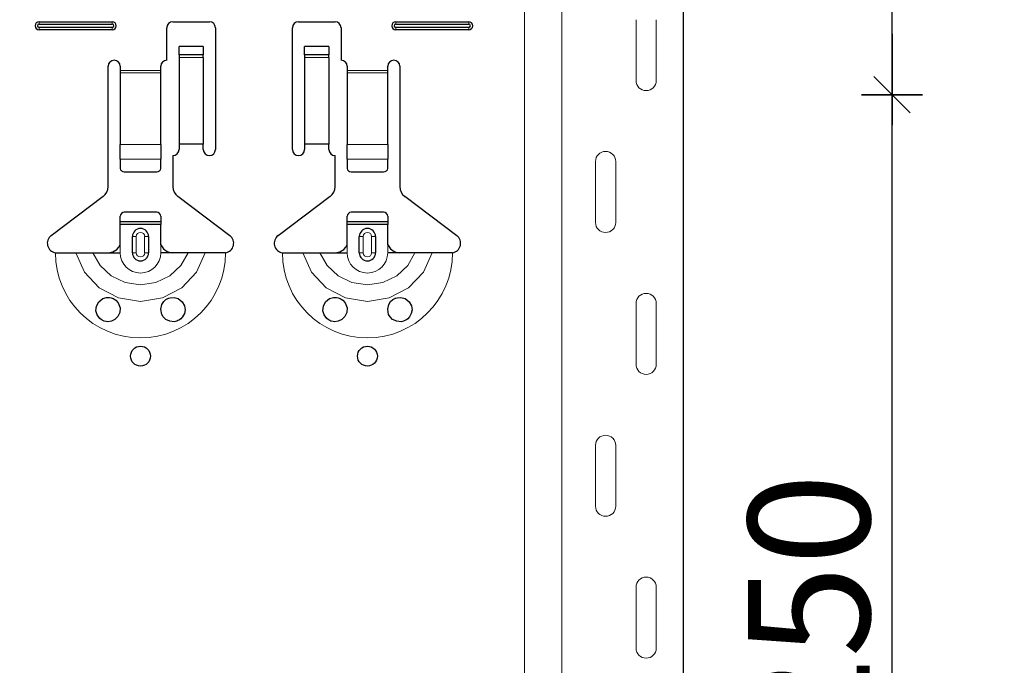
# Model space of a CAD drawing. Units: metres. Extents: x -3.8 to 22.4, y -8.2 to -2.2.
# Drawn here: x 15 to 15.2, y -4.2 to -4.1 of the extents above; entities that cross this region are included whole.
import ezdxf

# ---------------------------------------------------------------- set-up
doc = ezdxf.new("R2010")
doc.units = ezdxf.units.M
doc.header["$PDMODE"] = 65
doc.linetypes.add('AUSGEZOGEN', pattern=[0])
doc.layers.add('XR$18$TB_617_1', color=7, linetype='AUSGEZOGEN')
doc.styles.add('ARIAL', font='ARIAL.TTF')
doc.dimstyles.new('DIMSTYLE_28', dxfattribs={"dimtxt": 0.03, "dimasz": 0.015, "dimexe": 0, "dimexo": 1e-06, "dimgap": 0.015, "dimtad": 2, "dimdec": 0, "dimlfac": 1000, "dimrnd": 1, "dimzin": 12, "dimdsep": 46, "dimtxsty": 'ARIAL', "dimblk1": 'ALL_ML_STRICH', "dimblk2": 'ALL_ML_STRICH', "dimsah": 1, "dimcen": 0, "dimse1": 1, "dimse2": 1, "dimclrd": 7, "dimclre": 7, "dimclrt": 7, "dimadec": 0, "dimazin": 0, "dimtfac": 1, "dimtdec": 0, "dimtix": 1, "dimtmove": 2, "dimatfit": 3, "dimfxl": 0, "dimtzin": 0, "dimlwd": 0, "dimlwe": -3, "dimarcsym": 0})
doc.dimstyles.new('DIMSTYLE_29', dxfattribs={"dimtxt": 0.03, "dimasz": 0.015, "dimexe": 0, "dimexo": 1e-06, "dimgap": 0.015, "dimtad": 2, "dimdec": 0, "dimlfac": 1000, "dimrnd": 1, "dimdsep": 46, "dimtxsty": 'ARIAL', "dimblk1": 'ALL_ML_STRICH', "dimblk2": 'ALL_ML_STRICH', "dimsah": 1, "dimcen": 0, "dimse1": 1, "dimse2": 1, "dimclrd": 7, "dimclre": 7, "dimclrt": 7, "dimadec": 0, "dimazin": 0, "dimtfac": 1, "dimtdec": 0, "dimtix": 1, "dimtmove": 2, "dimatfit": 3, "dimfxl": 0, "dimtzin": 0, "dimlwd": 0, "dimlwe": -3, "dimarcsym": 0})

# ---------------------------------------------------------------- blocks, each defined once
blk = doc.blocks.new('ALL_ML_STRICH')
at = {"color": 0, "linetype": 'ByBlock', "lineweight": -2}
for p, q in [((0, -0.5), (0, 0.5)), ((-0.3, -0.3), (0.3, 0.3)), ((-1, 0), (0.5, 0))]:
    blk.add_line(p, q, dxfattribs=at)
blk = doc.blocks.new('*D74')
at = {"layer": 'DEFPOINTS', "color": 7, "linetype": 'AUSGEZOGEN', "lineweight": -3, "transparency": 33554687}
for p in [(15.01811, -3.3015), (14.49117, -6.2935), (15.18771, -6.2935)]:
    blk.add_point(p, dxfattribs=at)
at = {"layer": 'XR$18$TB_617_1', "color": 7, "linetype": 'AUSGEZOGEN', "lineweight": -2, "transparency": 33554687}
blk.add_line((14.49117, -6.2935), (14.49117, -3.3015), dxfattribs=at)
at = {"layer": 'XR$18$TB_617_1', "color": 7, "linetype": 'AUSGEZOGEN', "lineweight": -3, "transparency": 33554687, "xscale": 0.015, "yscale": 0.015, "zscale": 0.015}
for p, rotation in [((14.49117, -3.3015), 90), ((14.49117, -6.2935), 270)]:
    blk.add_blockref('ALL_ML_STRICH', p, dxfattribs=dict(at, rotation=rotation))
at = {"layer": 'XR$18$TB_617_1', "color": 7, "linetype": 'AUSGEZOGEN', "lineweight": -3, "transparency": 33554687, "insert": (14.47066, -4.80101), "char_height": 0.03, "width": 0.12, "attachment_point": 5, "rotation": 90, "style": 'ARIAL'}
blk.add_mtext('\\A1;{2992}', dxfattribs=at)
blk = doc.blocks.new('*D86')
at = {"layer": 'DEFPOINTS', "color": 7, "linetype": 'AUSGEZOGEN', "lineweight": -3, "transparency": 33554687}
for p in [(15.1299, -4.0735), (15.03186, -4.3235), (15.18557, -4.3235)]:
    blk.add_point(p, dxfattribs=at)
at = {"layer": 'XR$18$TB_617_1', "color": 7, "linetype": 'AUSGEZOGEN', "lineweight": -2, "transparency": 33554687}
blk.add_line((15.18557, -4.3235), (15.18557, -4.0735), dxfattribs=at)
at = {"layer": 'XR$18$TB_617_1', "color": 7, "linetype": 'AUSGEZOGEN', "lineweight": -3, "transparency": 33554687, "xscale": 0.015, "yscale": 0.015, "zscale": 0.015}
for p, rotation in [((15.18557, -4.0735), 90), ((15.18557, -4.3235), 270)]:
    blk.add_blockref('ALL_ML_STRICH', p, dxfattribs=dict(at, rotation=rotation))
at = {"layer": 'XR$18$TB_617_1', "color": 7, "linetype": 'AUSGEZOGEN', "lineweight": -3, "transparency": 33554687, "insert": (15.16506, -4.20096), "char_height": 0.03, "width": 0.09, "attachment_point": 5, "rotation": 90, "style": 'ARIAL'}
blk.add_mtext('\\A1;{250}', dxfattribs=at)
blk = doc.blocks.new('*D87')
at = {"layer": 'DEFPOINTS', "color": 7, "linetype": 'AUSGEZOGEN', "lineweight": -3, "transparency": 33554687}
for p in [(15.1299, -3.8235), (15.1299, -4.0735), (15.18557, -4.0735)]:
    blk.add_point(p, dxfattribs=at)
at = {"layer": 'XR$18$TB_617_1', "color": 7, "linetype": 'AUSGEZOGEN', "lineweight": -2, "transparency": 33554687}
blk.add_line((15.18557, -4.0735), (15.18557, -3.8235), dxfattribs=at)
at = {"layer": 'XR$18$TB_617_1', "color": 7, "linetype": 'AUSGEZOGEN', "lineweight": -3, "transparency": 33554687, "xscale": 0.015, "yscale": 0.015, "zscale": 0.015}
for p, rotation in [((15.18557, -3.8235), 90), ((15.18557, -4.0735), 270)]:
    blk.add_blockref('ALL_ML_STRICH', p, dxfattribs=dict(at, rotation=rotation))
at = {"layer": 'XR$18$TB_617_1', "color": 7, "linetype": 'AUSGEZOGEN', "lineweight": -3, "transparency": 33554687, "insert": (15.16506, -3.95096), "char_height": 0.03, "width": 0.09, "attachment_point": 5, "rotation": 90, "style": 'ARIAL'}
blk.add_mtext('\\A1;{250}', dxfattribs=at)
blk = doc.blocks.new('*D90')
at = {"layer": 'DEFPOINTS', "color": 7, "linetype": 'AUSGEZOGEN', "lineweight": -3, "transparency": 33554687}
for p in [(15.42311, -3.3015), (14.89617, -6.2935), (15.59271, -6.2935)]:
    blk.add_point(p, dxfattribs=at)
at = {"layer": 'XR$18$TB_617_1', "color": 7, "linetype": 'AUSGEZOGEN', "lineweight": -2, "transparency": 33554687}
blk.add_line((14.89617, -6.2935), (14.89617, -3.3015), dxfattribs=at)
at = {"layer": 'XR$18$TB_617_1', "color": 7, "linetype": 'AUSGEZOGEN', "lineweight": -3, "transparency": 33554687, "xscale": 0.015, "yscale": 0.015, "zscale": 0.015}
for p, rotation in [((14.89617, -3.3015), 90), ((14.89617, -6.2935), 270)]:
    blk.add_blockref('ALL_ML_STRICH', p, dxfattribs=dict(at, rotation=rotation))
at = {"layer": 'XR$18$TB_617_1', "color": 7, "linetype": 'AUSGEZOGEN', "lineweight": -3, "transparency": 33554687, "insert": (14.87566, -4.80101), "char_height": 0.03, "width": 0.12, "attachment_point": 5, "rotation": 90, "style": 'ARIAL'}
blk.add_mtext('\\A1;{2992}', dxfattribs=at)

msp = doc.modelspace()

# ---------------------------------------------------------------- linework, layer by layer
at = {"layer": 'XR$18$TB_617_1', "color": 202, "linetype": 'AUSGEZOGEN', "lineweight": 13, "transparency": 33554687}
for p, q in [((15.09486, -6.2935), (15.09486, -3.3015)), ((15.10409, -6.2935), (15.10409, -3.3015))]:
    msp.add_line(p, q, dxfattribs=at)
at = {"layer": 'XR$18$TB_617_1', "color": 202, "linetype": 'AUSGEZOGEN', "lineweight": -3, "transparency": 33554687}
msp.add_line((15.13409, -6.2935), (15.13409, -3.3015), dxfattribs=at)
at = {"layer": 'XR$18$TB_617_1', "color": 7, "linetype": 'AUSGEZOGEN', "lineweight": 13, "transparency": 33554687}
for p, q in [((15.12239, -4.07), (15.12239, -4.055)), ((15.12739, -4.07), (15.12739, -4.055)), ((14.97511, -4.0555), (14.97511, -4.05608)), ((14.97511, -4.0575), (14.97511, -4.05692)), ((14.99311, -4.0555), (14.99311, -4.05608)), ((14.99311, -4.0575), (14.99311, -4.05692)), ((15.06311, -4.0555), (15.06311, -4.05608)), ((15.06311, -4.0575), (15.06311, -4.05692)), ((15.08111, -4.0555), (15.08111, -4.05608)), ((15.08111, -4.0575), (15.08111, -4.05692)), ((15.01561, -4.06365), (15.00961, -4.06365)), ((15.00961, -4.06432), (15.01561, -4.06432)), ((15.04661, -4.06365), (15.04061, -4.06365)), ((15.04061, -4.06432), (15.04661, -4.06432)), ((14.99511, -4.0675), (15.00511, -4.0675)), ((15.00511, -4.06807), (14.99511, -4.06807)), ((15.05111, -4.0675), (15.06111, -4.0675)), ((15.06111, -4.06807), (15.05111, -4.06807)), ((14.99511, -4.08581), (15.00511, -4.08581)), ((15.05111, -4.08581), (15.06111, -4.08581)), ((14.99511, -4.08944), (15.00511, -4.08944)), ((15.05111, -4.08944), (15.06111, -4.08944)), ((15.11239, -4.09), (15.11239, -4.105)), ((15.11739, -4.09), (15.11739, -4.105)), ((14.99811, -4.1085), (14.99908, -4.1085)), ((14.99908, -4.1125), (14.99908, -4.1085)), ((15.00211, -4.1085), (15.00113, -4.1085)), ((15.00113, -4.1085), (15.00113, -4.1125)), ((15.05411, -4.1085), (15.05508, -4.1085)), ((15.05508, -4.1125), (15.05508, -4.1085)), ((15.05811, -4.1085), (15.05713, -4.1085)), ((15.05713, -4.1085), (15.05713, -4.1125)), ((14.99511, -4.1125), (14.99511, -4.1105)), ((15.00511, -4.1125), (15.00511, -4.1105)), ((15.05111, -4.1125), (15.05111, -4.1105)), ((15.06111, -4.1125), (15.06111, -4.1105)), ((14.99908, -4.1125), (14.99811, -4.1125)), ((15.00113, -4.1125), (15.00211, -4.1125)), ((15.05508, -4.1125), (15.05411, -4.1125)), ((15.05713, -4.1125), (15.05811, -4.1125)), ((15.12239, -4.14), (15.12239, -4.125)), ((15.12739, -4.14), (15.12739, -4.125)), ((15.11239, -4.16), (15.11239, -4.175)), ((15.11739, -4.16), (15.11739, -4.175)), ((15.12239, -4.21), (15.12239, -4.195)), ((15.12739, -4.21), (15.12739, -4.195))]:
    msp.add_line(p, q, dxfattribs=at)
at = {"layer": 'XR$18$TB_617_1', "color": 7, "linetype": 'AUSGEZOGEN', "lineweight": -3, "transparency": 33554687}
for p, q in [((14.97511, -4.0555), (14.99311, -4.0555)), ((14.97511, -4.05608), (14.99311, -4.05608)), ((14.99311, -4.05692), (14.97511, -4.05692)), ((14.99311, -4.0575), (14.97511, -4.0575)), ((15.00661, -4.065), (15.00661, -4.057)), ((15.00811, -4.0555), (15.01711, -4.0555)), ((15.01861, -4.057), (15.01861, -4.087)), ((15.03761, -4.087), (15.03761, -4.057)), ((15.03911, -4.0555), (15.04811, -4.0555)), ((15.04961, -4.057), (15.04961, -4.065)), ((15.06311, -4.0555), (15.08111, -4.0555)), ((15.06311, -4.05608), (15.08111, -4.05608)), ((15.08111, -4.05692), (15.06311, -4.05692)), ((15.08111, -4.0575), (15.06311, -4.0575)), ((15.00961, -4.06364), (15.00961, -4.06164)), ((15.01561, -4.06164), (15.00961, -4.06164)), ((15.01561, -4.06164), (15.01561, -4.06364)), ((15.04061, -4.06364), (15.04061, -4.06164)), ((15.04661, -4.06164), (15.04061, -4.06164)), ((15.04661, -4.06164), (15.04661, -4.06364)), ((15.00961, -4.06365), (15.00961, -4.06364)), ((15.01561, -4.06364), (15.00961, -4.06364)), ((15.00961, -4.06365), (15.00961, -4.06432)), ((15.00961, -4.06432), (15.00961, -4.08567)), ((15.01561, -4.06364), (15.01561, -4.06365)), ((15.01561, -4.06432), (15.01561, -4.06365)), ((15.01561, -4.06432), (15.01561, -4.08567)), ((15.04061, -4.06365), (15.04061, -4.06364)), ((15.04661, -4.06364), (15.04061, -4.06364)), ((15.04061, -4.06365), (15.04061, -4.06432)), ((15.04061, -4.06432), (15.04061, -4.08567)), ((15.04661, -4.06364), (15.04661, -4.06365)), ((15.04661, -4.06432), (15.04661, -4.06365)), ((15.04661, -4.06432), (15.04661, -4.08567)), ((14.99211, -4.09618), (14.99211, -4.0665)), ((14.99511, -4.0665), (14.99511, -4.0675)), ((15.00511, -4.0675), (15.00511, -4.0665)), ((15.05111, -4.0665), (15.05111, -4.0675)), ((15.06111, -4.0675), (15.06111, -4.0665)), ((15.06411, -4.0665), (15.06411, -4.09618)), ((14.99511, -4.0675), (14.99511, -4.06807)), ((14.99511, -4.06807), (14.99511, -4.08581)), ((15.00511, -4.06807), (15.00511, -4.0675)), ((15.00511, -4.08581), (15.00511, -4.06807)), ((15.05111, -4.0675), (15.05111, -4.06807)), ((15.05111, -4.06807), (15.05111, -4.08581)), ((15.06111, -4.06807), (15.06111, -4.0675)), ((15.06111, -4.08581), (15.06111, -4.06807)), ((14.99511, -4.08944), (14.99511, -4.08581)), ((15.00511, -4.08581), (15.00511, -4.08944)), ((15.01561, -4.08567), (15.00961, -4.08567)), ((15.00961, -4.08567), (15.00961, -4.087)), ((15.01561, -4.087), (15.01561, -4.08567)), ((15.04661, -4.08567), (15.04061, -4.08567)), ((15.04061, -4.08567), (15.04061, -4.087)), ((15.04661, -4.087), (15.04661, -4.08567)), ((15.05111, -4.08944), (15.05111, -4.08581)), ((15.06111, -4.08581), (15.06111, -4.08944)), ((15.00811, -4.0885), (15.00811, -4.09618)), ((15.04811, -4.09618), (15.04811, -4.0885)), ((14.99511, -4.08944), (14.99511, -4.09172)), ((15.00511, -4.09172), (15.00511, -4.08944)), ((15.05111, -4.08944), (15.05111, -4.09172)), ((15.06111, -4.09172), (15.06111, -4.08944)), ((14.99611, -4.0925), (15.00411, -4.0925)), ((15.05211, -4.0925), (15.06011, -4.0925)), ((14.97805, -4.10827), (14.99091, -4.09857)), ((15.0093, -4.09857), (15.02216, -4.10827)), ((15.03405, -4.10827), (15.04691, -4.09857)), ((15.0653, -4.09857), (15.07816, -4.10827)), ((14.99511, -4.10475), (14.99511, -4.1035)), ((15.00411, -4.1025), (14.99611, -4.1025)), ((15.00511, -4.1035), (15.00511, -4.10475)), ((15.05111, -4.10475), (15.05111, -4.1035)), ((15.06011, -4.1025), (15.05211, -4.1025)), ((15.06111, -4.1035), (15.06111, -4.10475)), ((14.99511, -4.10555), (14.99511, -4.10475)), ((14.99511, -4.10475), (15.00511, -4.10475)), ((15.00511, -4.10555), (14.99511, -4.10555)), ((14.99511, -4.1105), (14.99511, -4.10555)), ((15.00511, -4.10475), (15.00511, -4.10555)), ((15.00511, -4.1105), (15.00511, -4.10555)), ((15.05111, -4.10555), (15.05111, -4.10475)), ((15.05111, -4.10475), (15.06111, -4.10475)), ((15.06111, -4.10555), (15.05111, -4.10555)), ((15.05111, -4.1105), (15.05111, -4.10555)), ((15.06111, -4.10475), (15.06111, -4.10555)), ((15.06111, -4.1105), (15.06111, -4.10555)), ((14.99811, -4.1125), (14.99811, -4.1085)), ((15.00211, -4.1085), (15.00211, -4.1125)), ((15.05411, -4.1125), (15.05411, -4.1085)), ((15.05811, -4.1085), (15.05811, -4.1125)), ((14.99211, -4.1125), (14.99511, -4.1125)), ((15.00811, -4.1125), (15.00511, -4.1125)), ((15.04811, -4.1125), (15.05111, -4.1125)), ((15.06411, -4.1125), (15.06111, -4.1125))]:
    msp.add_line(p, q, dxfattribs=at)
at = {"layer": 'XR$18$TB_617_1', "color": 7, "linetype": 'AUSGEZOGEN', "lineweight": 13, "transparency": 33554687}
for points in [[(15.12489, -4.0725), (15.12489, -4.0725)], [(15.11489, -4.0875), (15.11489, -4.0875)], [(15.11489, -4.1075), (15.11489, -4.1075)], [(15.12489, -4.1225), (15.12489, -4.1225)], [(15.12489, -4.1425), (15.12489, -4.1425)], [(15.11489, -4.1575), (15.11489, -4.1575)], [(15.11489, -4.1775), (15.11489, -4.1775)], [(15.12489, -4.1925), (15.12489, -4.1925)], [(15.12489, -4.2125), (15.12489, -4.2125)]]:
    msp.add_lwpolyline(points, close=True, dxfattribs=at)
at = {"layer": 'XR$18$TB_617_1', "color": 7, "linetype": 'AUSGEZOGEN', "lineweight": -3, "transparency": 33554687}
for points in [[(14.99211, -4.1125), (14.9933, -4.11228), (14.9943, -4.11165), (14.99477, -4.11111), (14.99511, -4.1105)], [(15.00511, -4.1105), (15.00581, -4.11155), (15.00669, -4.11218), (15.00739, -4.11242), (15.00811, -4.1125)], [(15.04811, -4.1125), (15.0493, -4.11228), (15.0503, -4.11165), (15.05077, -4.11111), (15.05111, -4.1105)], [(15.06111, -4.1105), (15.06181, -4.11155), (15.06269, -4.11218), (15.06339, -4.11242), (15.06411, -4.1125)], [(14.97911, -4.1125), (14.98202, -4.1125), (14.98416, -4.1125)], [(14.98416, -4.1125), (14.9851, -4.1125), (14.98674, -4.1125), (14.98838, -4.1125)], [(14.98838, -4.1125), (14.9913, -4.1125), (14.99211, -4.1125)], [(15.01184, -4.1125), (15.00892, -4.1125), (15.00811, -4.1125)], [(15.01606, -4.1125), (15.01512, -4.1125), (15.01347, -4.1125), (15.01184, -4.1125)], [(15.02111, -4.1125), (15.0182, -4.1125), (15.01606, -4.1125)], [(15.03511, -4.1125), (15.03802, -4.1125), (15.04016, -4.1125)], [(15.04016, -4.1125), (15.0411, -4.1125), (15.04274, -4.1125), (15.04438, -4.1125)], [(15.04438, -4.1125), (15.0473, -4.1125), (15.04811, -4.1125)], [(15.06784, -4.1125), (15.06492, -4.1125), (15.06411, -4.1125)], [(15.07206, -4.1125), (15.07112, -4.1125), (15.06947, -4.1125), (15.06784, -4.1125)], [(15.07711, -4.1125), (15.0742, -4.1125), (15.07206, -4.1125)]]:
    msp.add_lwpolyline(points, dxfattribs=at)
at = {"layer": 'XR$18$TB_617_1', "color": 7, "linetype": 'AUSGEZOGEN', "lineweight": 13, "transparency": 33554687}
for points in [[(14.98416, -4.1125), (14.98627, -4.11724), (14.98993, -4.12111), (14.99472, -4.12363), (15.00011, -4.1245), (15.0055, -4.12363), (15.01028, -4.12111), (15.01394, -4.11724), (15.01606, -4.1125)], [(14.98838, -4.1125), (14.99014, -4.11567), (14.99287, -4.11821), (14.9963, -4.11985), (15.00011, -4.12041), (15.00391, -4.11985), (15.00734, -4.11821), (15.01008, -4.11567), (15.01184, -4.1125)], [(15.04016, -4.1125), (15.04227, -4.11724), (15.04593, -4.12111), (15.05072, -4.12363), (15.05611, -4.1245), (15.0615, -4.12363), (15.06628, -4.12111), (15.06994, -4.11724), (15.07206, -4.1125)], [(15.04438, -4.1125), (15.04614, -4.11567), (15.04887, -4.11821), (15.0523, -4.11985), (15.05611, -4.12041), (15.05991, -4.11985), (15.06334, -4.11821), (15.06608, -4.11567), (15.06784, -4.1125)]]:
    msp.add_lwpolyline(points, dxfattribs=at)
at = {"layer": 'XR$18$TB_617_1', "color": 7, "linetype": 'AUSGEZOGEN', "lineweight": -3, "transparency": 33554687}
for points in [[(14.99201, -4.1295), (14.99166, -4.12947), (14.99111, -4.12933), (14.99085, -4.12922), (14.99064, -4.12912), (14.99043, -4.12899), (14.99011, -4.12874), (14.98942, -4.12784), (14.98912, -4.1268), (14.98923, -4.12567), (14.98979, -4.1246), (14.99079, -4.12381), (14.99174, -4.12352), (14.99245, -4.12352), (14.9929, -4.12361), (14.99313, -4.12368), (14.99328, -4.12374), (14.99342, -4.1238), (14.9936, -4.1239), (14.994, -4.12417), (14.99463, -4.12488), (14.99507, -4.12604), (14.99501, -4.12726), (14.99454, -4.12825), (14.99381, -4.12897), (14.99292, -4.12939), (14.99201, -4.1295)], [(15.00633, -4.12892), (15.00573, -4.12833), (15.00535, -4.12769), (15.00511, -4.12644), (15.00536, -4.12529), (15.00584, -4.12454), (15.00639, -4.12404), (15.00668, -4.12386), (15.00684, -4.12378), (15.00698, -4.12372), (15.00714, -4.12366), (15.00743, -4.12358), (15.00839, -4.12351), (15.00943, -4.12381), (15.01042, -4.12459), (15.01095, -4.12555), (15.01111, -4.12656), (15.01093, -4.12751), (15.01051, -4.1283), (15.01004, -4.1288), (15.00975, -4.12901), (15.00954, -4.12914), (15.00933, -4.12924), (15.00905, -4.12935), (15.00841, -4.12949), (15.00734, -4.1294), (15.00633, -4.12892)], [(15.04801, -4.1295), (15.04766, -4.12947), (15.04711, -4.12933), (15.04685, -4.12922), (15.04664, -4.12912), (15.04643, -4.12899), (15.04611, -4.12874), (15.04542, -4.12784), (15.04512, -4.1268), (15.04523, -4.12567), (15.04579, -4.1246), (15.04679, -4.12381), (15.04774, -4.12352), (15.04845, -4.12352), (15.0489, -4.12361), (15.04913, -4.12368), (15.04928, -4.12374), (15.04942, -4.1238), (15.0496, -4.1239), (15.05, -4.12417), (15.05063, -4.12488), (15.05107, -4.12604), (15.05101, -4.12726), (15.05054, -4.12825), (15.04981, -4.12897), (15.04892, -4.12939), (15.04801, -4.1295)], [(15.06233, -4.12892), (15.06173, -4.12833), (15.06135, -4.12769), (15.06111, -4.12644), (15.06136, -4.12529), (15.06184, -4.12454), (15.06239, -4.12404), (15.06268, -4.12386), (15.06284, -4.12378), (15.06298, -4.12372), (15.06314, -4.12366), (15.06343, -4.12358), (15.06439, -4.12351), (15.06543, -4.12381), (15.06642, -4.12459), (15.06695, -4.12555), (15.06711, -4.12656), (15.06693, -4.12751), (15.06651, -4.1283), (15.06604, -4.1288), (15.06575, -4.12901), (15.06554, -4.12914), (15.06533, -4.12924), (15.06505, -4.12935), (15.06441, -4.12949), (15.06334, -4.1294), (15.06233, -4.12892)]]:
    msp.add_lwpolyline(points, close=True, dxfattribs=at)
for centre in [(15.00011, -4.13799), (15.05611, -4.13799)]:
    msp.add_circle(centre, 0.00245, dxfattribs=at)
for centre, radius, start, end in [((14.97511, -4.0565), 0.001, 90, 270), ((14.97511, -4.0565), 0.000423, 90, 270), ((14.99311, -4.0565), 0.001, 270, 90), ((14.99311, -4.0565), 0.000423, 270, 90), ((15.00811, -4.057), 0.0015, 90, 180), ((15.01711, -4.057), 0.0015, 0, 90), ((15.03911, -4.057), 0.0015, 90, 180), ((15.04811, -4.057), 0.0015, 0, 90), ((15.06311, -4.0565), 0.001, 90, 270), ((15.06311, -4.0565), 0.000423, 90, 270), ((15.08111, -4.0565), 0.001, 270, 90), ((15.08111, -4.0565), 0.000423, 270, 90), ((14.99361, -4.0665), 0.0015, 0, 180), ((15.00661, -4.0665), 0.0015, 90, 180), ((15.04961, -4.0665), 0.0015, 0, 90), ((15.06261, -4.0665), 0.0015, 0, 180), ((15.00811, -4.087), 0.0015, 270, 0), ((15.01711, -4.087), 0.0015, 180, 0), ((15.03911, -4.087), 0.0015, 180, 0), ((15.04811, -4.087), 0.0015, 180, 270), ((14.98911, -4.09618), 0.003, 307, 0), ((15.01111, -4.09618), 0.003, 180, 233), ((15.04511, -4.09618), 0.003, 307, 0), ((15.06711, -4.09618), 0.003, 180, 233), ((14.99611, -4.1035), 0.001, 90, 180), ((15.00411, -4.1035), 0.001, 0, 90), ((15.05211, -4.1035), 0.001, 90, 180), ((15.06011, -4.1035), 0.001, 0, 90), ((14.97948, -4.11016), 0.00237, 127, 260.9977), ((15.00011, -4.1085), 0.002, 0, 180), ((15.02074, -4.11016), 0.00237, 279.0023, 53), ((15.03548, -4.11016), 0.00237, 127, 260.9977), ((15.05611, -4.1085), 0.002, 0, 180), ((15.07674, -4.11016), 0.00237, 279.0023, 53), ((15.00011, -4.1125), 0.002, 180, 0), ((15.05611, -4.1125), 0.002, 180, 0)]:
    msp.add_arc(centre, radius, start, end, dxfattribs=at)
at = {"layer": 'XR$18$TB_617_1', "color": 7, "linetype": 'AUSGEZOGEN', "lineweight": 13, "transparency": 33554687}
for centre, radius, start, end in [((15.12489, -4.07), 0.0025, 180, 270), ((15.12489, -4.07), 0.0025, 270, 0), ((15.11489, -4.09), 0.0025, 90, 180), ((15.11489, -4.09), 0.0025, 0, 90), ((15.11489, -4.105), 0.0025, 180, 270), ((15.11489, -4.105), 0.0025, 270, 0), ((15.00011, -4.1085), 0.00103, 0, 180), ((15.05611, -4.1085), 0.00103, 0, 180), ((15.00011, -4.1125), 0.021, 180, 270), ((15.00011, -4.1125), 0.005, 180, 270), ((15.00011, -4.1125), 0.00103, 180, 0), ((15.00011, -4.1125), 0.021, 270, 0), ((15.00011, -4.1125), 0.005, 270, 0), ((15.05611, -4.1125), 0.021, 180, 270), ((15.05611, -4.1125), 0.005, 180, 270), ((15.05611, -4.1125), 0.00103, 180, 0), ((15.05611, -4.1125), 0.021, 270, 0), ((15.05611, -4.1125), 0.005, 270, 0), ((15.12489, -4.125), 0.0025, 90, 180), ((15.12489, -4.125), 0.0025, 0, 90), ((15.12489, -4.14), 0.0025, 180, 270), ((15.12489, -4.14), 0.0025, 270, 0), ((15.11489, -4.16), 0.0025, 90, 180), ((15.11489, -4.16), 0.0025, 0, 90), ((15.11489, -4.175), 0.0025, 180, 270), ((15.11489, -4.175), 0.0025, 270, 0), ((15.12489, -4.195), 0.0025, 90, 180), ((15.12489, -4.195), 0.0025, 0, 90), ((15.12489, -4.21), 0.0025, 180, 270), ((15.12489, -4.21), 0.0025, 270, 0)]:
    msp.add_arc(centre, radius, start, end, dxfattribs=at)
at = {"layer": 'XR$18$TB_617_1', "color": 7, "linetype": 'AUSGEZOGEN', "lineweight": -3, "transparency": 33554687}
for centre, major_axis, start_param, end_param in [((14.99611, -4.09172), (-0.001, 0), 0, 1.570796), ((15.00411, -4.09172), (0.001, 0), 4.712389, 6.283185), ((15.05211, -4.09172), (-0.001, 0), 0, 1.570796), ((15.06011, -4.09172), (0.001, 0), 4.712389, 6.283185)]:
    msp.add_ellipse(centre, major_axis=major_axis, ratio=0.782549, start_param=start_param, end_param=end_param, dxfattribs=at)

# ---------------------------------------------------------------- dimensions: what is measured, and where the dimension line sits
for base, p1, p2, dimstyle, picture, middle in [((14.49117, -3.3015), (15.18771, -6.2935), (15.01811, -3.3015), 'DIMSTYLE_29', '*D74', (14.47066, -4.80101)), ((14.89617, -3.3015), (15.59271, -6.2935), (15.42311, -3.3015), 'DIMSTYLE_29', '*D90', (14.87566, -4.80101)), ((15.18557, -3.8235), (15.1299, -4.0735), (15.1299, -3.8235), 'DIMSTYLE_28', '*D87', (15.16506, -3.95096)), ((15.18557, -4.0735), (15.03186, -4.3235), (15.1299, -4.0735), 'DIMSTYLE_28', '*D86', (15.16506, -4.20096))]:
    dim = msp.add_linear_dim(base=base, p1=p1, p2=p2, angle=90, dimstyle=dimstyle, override={"dimpost": '<>', "dimclrd": 7, "dimclre": 7, "dimclrt": 7, "dimlwd": 0, "dimlwe": 65533}, dxfattribs=at)
    dim.commit()
    dim.dimension.update_dxf_attribs({"geometry": picture, "text_midpoint": middle, "dimtype": 160})

doc.saveas('drawing.dxf')
